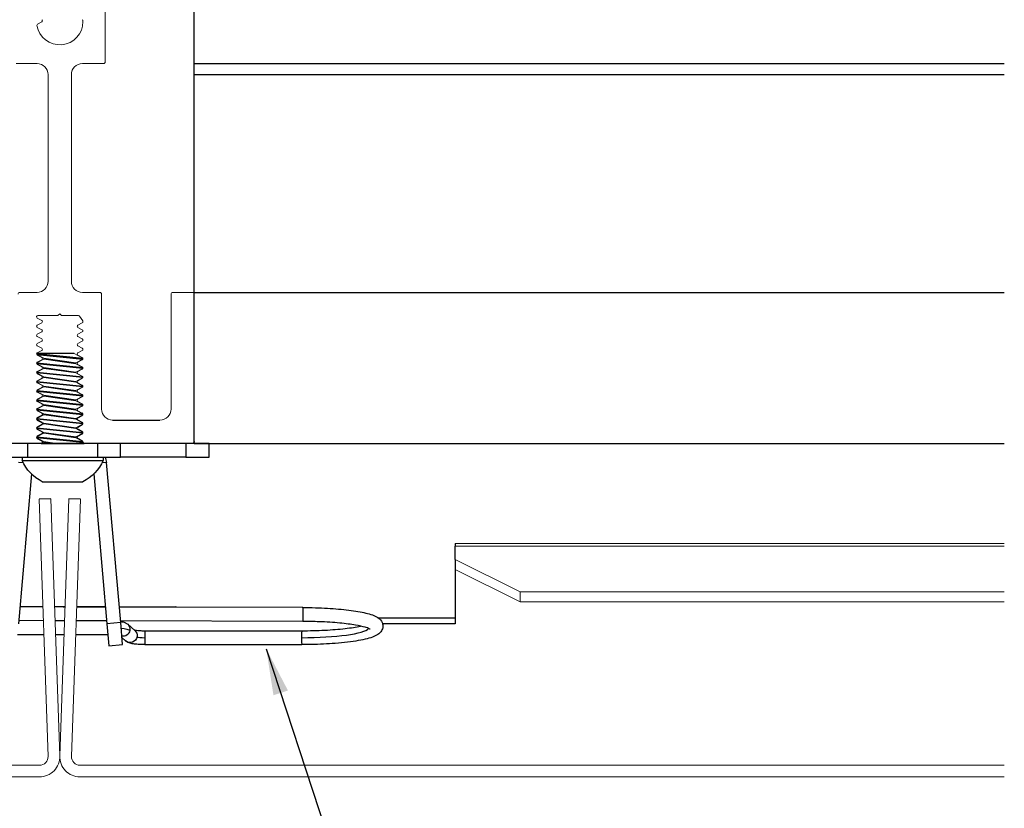
# Model space of a CAD drawing. Extents: x 3 to 104, y 3 to 12.
# Drawn here: x 99 to 101, y 7 to 10 of the extents above; entities that cross this region are included whole.
import ezdxf

# ---------------------------------------------------------------- set-up
doc = ezdxf.new("R2010")
doc.units = 0
doc.header["$MEASUREMENT"] = 0
doc.layers.get('0').update_dxf_attribs({"linetype": 'CONTINUOUS'})
for name, color, linetype in [('DETAIL', 1, 'CONTINUOUS'), ('PANEL', 60, 'CONTINUOUS'), ('TEXT', 3, 'CONTINUOUS')]:
    doc.layers.add(name, color=color, linetype=linetype)
doc.styles.add('STD', font='arial.ttf')
doc.dimstyles.new('A-DIM2$7', dxfattribs={"dimscale": 2, "dimtxt": 0.125, "dimasz": 0.125, "dimexe": 0.14, "dimexo": 0.07, "dimgap": 0.09, "dimtad": 0, "dimtih": 1, "dimtoh": 1, "dimdec": 5, "dimzin": 3, "dimdsep": 46, "dimlunit": 4, "dimtxsty": 'STD', "dimcen": 0, "dimclrd": 256, "dimclre": 3, "dimclrt": 256, "dimadec": 0, "dimazin": 0, "dimtfac": 1, "dimtdec": 3, "dimtofl": 0, "dimtmove": 0, "dimatfit": 3, "dimfxl": 1, "dimfrac": 2, "dimtolj": 1, "dimtzin": 0, "dimarcsym": 1})

# ---------------------------------------------------------------- blocks, each defined once
blk = doc.blocks.new('tool_detail')
for p, q in [((-3.476, -22.7656), (-3.476, -19.7656)), ((-3.476, -20.7166), (0.8928, -20.7166)), ((-3.476, -20.7766), (0.8928, -20.7766)), ((-3.476, -21.9516), (0.8928, -21.9516)), ((-3.476, -22.7656), (0.8928, -22.7656))]:
    blk.add_line(p, q)
at = {"color": 0, "linetype": 'Continuous', "lineweight": 0, "extrusion": (9.95799e-17, -1, -2.22045e-16)}
for p, q in [((-3.956, -19.8156), (-3.956, -20.7066)), ((-4.2987, -20.4926), (-4.3206, -20.5044)), ((-4.076, -20.4906), (-4.076, -20.4864)), ((-4.3235, -20.7166), (-4.436, -20.7166)), ((-3.966, -20.7166), (-4.0785, -20.7166)), ((-4.2635, -21.8916), (-4.2635, -20.7766)), ((-4.1385, -20.7766), (-4.1385, -21.8916)), ((-4.416, -21.9516), (-4.3235, -21.9516)), ((-4.0785, -21.9516), (-3.986, -21.9516)), ((-3.976, -21.9616), (-3.976, -22.5806)), ((-3.601, -22.5806), (-3.601, -21.9616)), ((-3.591, -21.9516), (-3.486, -21.9516)), ((-3.476, -21.9616), (-3.476, -22.7556)), ((-4.3223, -22.0898), (-4.2987, -22.1025)), ((-4.211, -22.0766), (-4.319, -22.0766)), ((-4.201, -22.0666), (-4.211, -22.0766)), ((-4.191, -22.0766), (-4.201, -22.0666)), ((-4.1, -22.0766), (-4.191, -22.0766)), ((-4.0772, -22.1047), (-4.0942, -22.0797)), ((-4.2987, -22.1148), (-4.3223, -22.1275)), ((-4.3223, -22.1398), (-4.2987, -22.1525)), ((-4.1033, -22.1275), (-4.0797, -22.1148)), ((-4.0797, -22.1525), (-4.1033, -22.1398)), ((-4.2987, -22.1648), (-4.3223, -22.1775)), ((-4.3223, -22.1898), (-4.2987, -22.2025)), ((-4.1033, -22.1775), (-4.0797, -22.1648)), ((-4.0797, -22.2025), (-4.1033, -22.1898)), ((-4.2987, -22.2148), (-4.3223, -22.2275)), ((-4.3223, -22.2398), (-4.2987, -22.2525)), ((-4.1033, -22.2275), (-4.0797, -22.2148)), ((-4.0797, -22.2525), (-4.1033, -22.2398)), ((-4.2987, -22.2648), (-4.3223, -22.2775)), ((-4.3223, -22.2898), (-4.2987, -22.3025)), ((-4.1033, -22.2775), (-4.0797, -22.2648)), ((-4.0797, -22.3025), (-4.1033, -22.2898)), ((-4.2987, -22.3148), (-4.3223, -22.3275)), ((-4.3223, -22.3398), (-4.2987, -22.3525)), ((-4.1033, -22.3275), (-4.0797, -22.3148)), ((-4.0797, -22.3525), (-4.1033, -22.3398)), ((-4.2987, -22.3648), (-4.3223, -22.3775)), ((-4.3223, -22.3898), (-4.2987, -22.4025)), ((-4.1033, -22.3775), (-4.0797, -22.3648)), ((-4.0797, -22.4025), (-4.1033, -22.3898)), ((-4.2987, -22.4148), (-4.3223, -22.4275)), ((-4.3223, -22.4398), (-4.2987, -22.4525)), ((-4.1033, -22.4275), (-4.0797, -22.4148)), ((-4.0797, -22.4525), (-4.1033, -22.4398)), ((-4.2987, -22.4648), (-4.3223, -22.4775)), ((-4.3223, -22.4898), (-4.2987, -22.5025)), ((-4.1033, -22.4775), (-4.0797, -22.4648)), ((-4.0797, -22.5025), (-4.1033, -22.4898)), ((-4.2987, -22.5148), (-4.3223, -22.5275)), ((-4.3223, -22.5398), (-4.2987, -22.5525)), ((-4.2987, -22.5648), (-4.3223, -22.5775)), ((-4.1033, -22.5275), (-4.0797, -22.5148)), ((-4.0797, -22.5525), (-4.1033, -22.5398)), ((-4.1033, -22.5775), (-4.0797, -22.5648)), ((-4.3223, -22.5898), (-4.2987, -22.6025)), ((-4.0797, -22.6025), (-4.1033, -22.5898)), ((-4.3125, -23.0668), (-4.264, -24.454)), ((-4.2011, -24.4518), (-4.2495, -23.0646)), ((-4.1525, -23.0646), (-4.2009, -24.4518)), ((-4.138, -24.454), (-4.0895, -23.0668)), ((-2.0688, -23.3064), (0.8928, -23.3064)), ((0.8928, -23.321), (-2.0688, -23.321)), ((-1.7188, -23.5665), (-2.0688, -23.3915)), ((-2.0688, -23.446), (-1.7188, -23.621)), ((0.8928, -23.5665), (-1.7188, -23.5665)), ((-1.7188, -23.621), (-1.7188, -23.5665)), ((0.8928, -23.621), (-1.7188, -23.621)), ((-4.31, -24.5016), (-9.2948, -24.5016)), ((0.8928, -24.5016), (-4.092, -24.5016)), ((-9.2948, -24.5646), (-4.31, -24.5646)), ((-4.092, -24.5646), (0.8928, -24.5646))]:
    blk.add_line(p, q, dxfattribs=at)
at = {"extrusion": (9.95799e-17, -1, -2.22045e-16)}
for p, q in [((-4.2987, -22.6148), (-4.3223, -22.6275)), ((-4.1033, -22.6275), (-4.0797, -22.6148)), ((-4.3223, -22.6398), (-4.2987, -22.6525)), ((-4.2987, -22.6648), (-4.3223, -22.6775)), ((-4.0797, -22.6525), (-4.1033, -22.6398)), ((-4.1033, -22.6775), (-4.0797, -22.6648)), ((-3.916, -22.6406), (-3.661, -22.6406)), ((-4.3223, -22.6898), (-4.2987, -22.7025)), ((-4.2987, -22.7148), (-4.3223, -22.7275)), ((-4.0797, -22.7025), (-4.1033, -22.6898)), ((-4.1033, -22.7275), (-4.0797, -22.7148)), ((-4.302, -22.7656), (-4.916, -22.7656)), ((-4.3223, -22.7398), (-4.2987, -22.7525)), ((-4.302, -22.7656), (-4.069, -22.7656)), ((-4.2984, -22.7646), (-4.201, -22.7646)), ((-4.201, -22.7646), (-4.0726, -22.7646)), ((-4.0797, -22.7525), (-4.1033, -22.7398)), ((-4.076, -22.7586), (-4.076, -22.7646)), ((-3.486, -22.7656), (-4.069, -22.7656)), ((-4.2495, -23.0646), (-4.3125, -23.0668)), ((-4.0895, -23.0668), (-4.1525, -23.0646)), ((-2.0688, -23.3064), (-2.0688, -23.321)), ((-2.0688, -23.3915), (-2.0688, -23.321)), ((-2.0688, -23.3915), (-2.0688, -23.446)), ((-2.0688, -23.446), (-2.0688, -23.7388)), ((-2.4835, -23.7073), (-2.0688, -23.7073)), ((-2.0688, -23.7388), (-2.4602, -23.7388))]:
    blk.add_line(p, q, dxfattribs=at)
at = {"extrusion": (-1.22465e-16, -1, -2.22045e-16)}
for p, q in [((-4.373, -22.7656), (-4.498, -22.7656)), ((-4.373, -22.8407), (-4.373, -22.7656)), ((-3.998, -22.7656), (-4.373, -22.7656)), ((-3.873, -22.7656), (-3.998, -22.7656)), ((-3.998, -22.7656), (-3.998, -22.8407)), ((-3.873, -22.8407), (-3.873, -22.7656)), ((-3.521, -22.7656), (-3.873, -22.7656)), ((-3.396, -22.7656), (-3.521, -22.7656)), ((-3.521, -22.7656), (-3.521, -22.8407)), ((-3.396, -22.8407), (-3.396, -22.7656)), ((-4.498, -22.8407), (-4.373, -22.8407)), ((-4.3983, -22.8711), (-4.4238, -22.8689)), ((-4.4045, -22.8407), (-4.4045, -22.8586)), ((-4.4045, -22.8586), (-3.9675, -22.8586)), ((-4.373, -22.8407), (-3.998, -22.8407)), ((-3.998, -22.8407), (-3.873, -22.8407)), ((-3.9482, -22.8689), (-3.9737, -22.8711)), ((-3.9675, -22.8407), (-3.9675, -22.8586)), ((-3.8726, -23.7319), (-3.9482, -22.8689)), ((-3.521, -22.8407), (-3.873, -22.8407)), ((-3.521, -22.8407), (-3.396, -22.8407)), ((-4.3539, -22.9307), (-4.4245, -23.7385)), ((-4.0181, -22.9307), (-3.9475, -23.7385)), ((-4.2954, -22.9727), (-4.0766, -22.9727)), ((-4.2922, -23.6473), (-4.4165, -23.6469)), ((-4.1729, -23.6476), (-4.2292, -23.6475)), ((-4.1831, -23.6476), (-4.1728, -23.6476)), ((-4.1098, -23.6474), (-3.9555, -23.647)), ((-3.9554, -23.6482), (-4.1098, -23.6478)), ((-3.8801, -23.6468), (-3.5748, -23.646)), ((-2.8894, -23.6511), (-3.88, -23.6484)), ((-4.2896, -23.7223), (-4.4231, -23.7219)), ((-4.1755, -23.7226), (-4.2265, -23.7225)), ((-3.9488, -23.7232), (-4.1124, -23.7227)), ((-3.8726, -23.7319), (-3.9475, -23.7385)), ((-2.8896, -23.7261), (-3.8734, -23.7234)), ((-3.8622, -23.8515), (-3.8726, -23.7319)), ((-3.9475, -23.7385), (-3.937, -23.858)), ((-3.8347, -23.7414), (-3.7963, -23.7755)), ((-3.7424, -23.7764), (-2.8965, -23.7764)), ((-4.4296, -23.7966), (-4.287, -23.7966)), ((-4.2239, -23.7966), (-4.1781, -23.7966)), ((-4.115, -23.7966), (-3.9424, -23.7966)), ((-3.8654, -23.8144), (-3.846, -23.8316)), ((-3.937, -23.858), (-3.8622, -23.8515)), ((-3.7423, -23.8514), (-2.8965, -23.8514))]:
    blk.add_line(p, q, dxfattribs=at)
at = {"color": 0, "linetype": 'Continuous', "lineweight": 0}
for centre, radius, start, end in [((-4.201, -20.4906), 0.125, 189.7109, 0), ((-4.083, -20.4864), 0.007, 0, 61.8017), ((-4.3173, -20.5105), 0.007, 118.1983, 189.7109), ((-4.3235, -20.7766), 0.06, 0, 90), ((-4.0785, -20.7766), 0.06, 90, 180), ((-4.3235, -21.8916), 0.06, 270, 0), ((-4.0785, -21.8916), 0.06, 180, 270), ((-4.319, -22.0836), 0.007, 90, 241.8017), ((-4.1, -22.0836), 0.007, 34.2157, 90), ((-4.319, -22.1336), 0.007, 118.1983, 241.8017), ((-4.083, -22.1086), 0.007, 298.1983, 34.2157), ((-4.319, -22.1836), 0.007, 118.1983, 241.8017), ((-4.083, -22.1586), 0.007, 298.1983, 61.8017), ((-4.319, -22.2336), 0.007, 118.1983, 241.8017), ((-4.083, -22.2086), 0.007, 298.1983, 61.8017), ((-4.319, -22.2836), 0.007, 118.1983, 241.8017), ((-4.083, -22.2586), 0.007, 298.1983, 61.8017), ((-4.319, -22.3336), 0.007, 118.1983, 241.8017), ((-4.083, -22.3086), 0.007, 298.1983, 61.8017), ((-4.083, -22.3586), 0.007, 298.1983, 61.8017), ((-4.319, -22.3836), 0.007, 118.1983, 241.8017), ((-4.083, -22.4086), 0.007, 298.1983, 61.8017), ((-4.319, -22.4336), 0.007, 118.1983, 241.8017), ((-4.083, -22.4586), 0.007, 298.1983, 61.8017), ((-4.319, -22.4836), 0.007, 118.1983, 241.8017), ((-4.083, -22.5086), 0.007, 298.1983, 61.8017), ((-4.319, -22.5336), 0.007, 118.1983, 241.8017), ((-4.083, -22.5586), 0.007, 298.1983, 61.8017), ((-4.319, -22.5836), 0.007, 118.1983, 241.8017), ((-3.916, -22.5806), 0.06, 180, 270), ((-3.661, -22.5806), 0.06, 270, 0), ((-4.31, -24.4556), 0.109, 270, 2), ((-4.092, -24.4556), 0.109, 178, 270)]:
    blk.add_arc(centre, radius, start, end, dxfattribs=at)
at = {"color": 0, "linetype": 'Continuous', "lineweight": 0, "extrusion": (-2.21112e-32, 2.22045e-16, -1)}
for centre, radius, start, end in [((4.302, -20.4864), 0.007, 118.1983, 241.8017), ((3.966, -20.7066), 0.01, 180, 270), ((4.416, -21.9616), 0.01, 360, 90), ((3.986, -21.9616), 0.01, 90, 180), ((3.591, -21.9616), 0.01, 360, 90), ((3.486, -21.9616), 0.01, 90, 180), ((4.302, -22.1086), 0.007, 118.1983, 241.8017), ((4.1, -22.1336), 0.007, 298.1983, 61.8017), ((4.302, -22.1586), 0.007, 118.1983, 241.8017), ((4.1, -22.1836), 0.007, 298.1983, 61.8017), ((4.302, -22.2086), 0.007, 118.1983, 241.8017), ((4.1, -22.2336), 0.007, 298.1983, 61.8017), ((4.302, -22.2586), 0.007, 118.1983, 241.8017), ((4.1, -22.2836), 0.007, 298.1983, 61.8017), ((4.302, -22.3086), 0.007, 118.1983, 241.8017), ((4.302, -22.3586), 0.007, 118.1983, 241.8017), ((4.1, -22.3336), 0.007, 298.1983, 61.8017), ((4.302, -22.4086), 0.007, 118.1983, 241.8017), ((4.1, -22.3836), 0.007, 298.1983, 61.8017), ((4.302, -22.4586), 0.007, 118.1983, 241.8017), ((4.1, -22.4336), 0.007, 298.1983, 61.8017), ((4.302, -22.5086), 0.007, 118.1983, 241.8017), ((4.1, -22.4836), 0.007, 298.1983, 61.8017), ((4.302, -22.5586), 0.007, 118.1983, 241.8017), ((4.1, -22.5336), 0.007, 298.1983, 61.8017), ((4.1, -22.5836), 0.007, 298.1983, 61.8017), ((4.31, -24.4556), 0.046, 178, 270), ((4.092, -24.4556), 0.046, 270, 2)]:
    blk.add_arc(centre, radius, start, end, dxfattribs=at)
at = {"extrusion": (-2.21112e-32, 2.22045e-16, -1)}
for centre, radius, start, end in [((4.302, -22.6086), 0.007, 118.1983, 241.8017), ((4.302, -22.6586), 0.007, 118.1983, 241.8017), ((4.1, -22.6336), 0.007, 298.1983, 61.8017), ((4.302, -22.7086), 0.007, 118.1983, 241.8017), ((4.1, -22.6836), 0.007, 298.1983, 61.8017), ((4.302, -22.7586), 0.007, 118.1983, 270), ((4.1, -22.7336), 0.007, 298.1983, 61.8017), ((4.069, -22.7586), 0.007, 270, 0), ((3.486, -22.7556), 0.01, 180, 270)]:
    blk.add_arc(centre, radius, start, end, dxfattribs=at)
for centre, radius, start, end in [((-4.083, -22.6086), 0.007, 298.1983, 61.8017), ((-4.319, -22.6336), 0.007, 118.1983, 241.8017), ((-4.083, -22.6586), 0.007, 298.1983, 61.8017), ((-4.319, -22.6836), 0.007, 118.1983, 241.8017), ((-4.083, -22.7086), 0.007, 298.1983, 61.8017), ((-4.319, -22.7336), 0.007, 118.1983, 241.8017), ((-4.083, -22.7586), 0.007, 0, 61.8017), ((-4.0608, -22.8787), 0.1131, 5, 19.6325)]:
    blk.add_arc(centre, radius, start, end)
at = {"extrusion": (2.71926e-32, 2.22045e-16, -1)}
for start, end in [(297.093, 335.482), (204.518, 242.907)]:
    blk.add_arc((4.186, -22.7589), 0.2402, start, end, dxfattribs=at)
at = {"extrusion": (2.70593e-32, 2.22045e-16, -1)}
blk.add_ellipse((-3.5747, -23.6835), major_axis=(-0.0001, 0.0375), ratio=0.017238, start_param=0, end_param=0.418794, dxfattribs=at)
for centre, major_axis, ratio, start_param, end_param in [((-2.8895, -23.6886), (-0.0001, -0.0375), 0.015766, -0.000004, 3.141589), ((-3.7423, -23.8139), (0, 0.0375), 0.001472, 0, 1.570796), ((-2.8965, -23.757), (0.3635, 0), 0.156434, -1.570948, -0.12181), ((-2.8965, -23.8139), (0, 0.0375), 0.001472, 0, 1.570796), ((-3.7423, -23.8072), (-0.043, 0), 0.156434, 0.173248, 1.569511), ((-3.7423, -23.8139), (0, -0.0375), 0.001472, -1.570796, 0), ((-2.8965, -23.8139), (0, -0.0375), 0.001472, -1.570796, 0)]:
    blk.add_ellipse(centre, major_axis=major_axis, ratio=ratio, start_param=start_param, end_param=end_param)
at = {"extrusion": (2.71926e-32, 2.22045e-16, -1)}
blk.add_ellipse((-3.9383, -23.7774), major_axis=(0.117, 0), ratio=0.156434, start_param=-0.947076, end_param=-0.175005, dxfattribs=at)
at = {"extrusion": (1.2326e-32, 2.22045e-16, -1)}
blk.add_ellipse((-3.8595, -23.7695), major_axis=(-0.0248, -0.0282), ratio=0.972426, start_param=-2.148988, end_param=-0.554987, dxfattribs=at)
at = {"extrusion": (3.69779e-32, 2.22045e-16, -1)}
blk.add_ellipse((-3.8595, -23.7695), major_axis=(0.0248, 0.0282), ratio=0.972426, start_param=0.00318, end_param=0.992605, dxfattribs=at)
at = {"extrusion": (1.47911e-31, 2.22045e-16, -1)}
blk.add_ellipse((-3.8211, -23.8035), major_axis=(0.0248, 0.0282), ratio=0.972426, start_param=0.004188, end_param=0.992605, dxfattribs=at)
at = {"extrusion": (7.39557e-32, 2.22045e-16, -1)}
blk.add_ellipse((-3.8211, -23.8035), major_axis=(-0.0248, -0.0282), ratio=0.972426, start_param=-2.148988, end_param=0.004188, dxfattribs=at)
for points, knots in [([(-2.8894, -23.6511), (-2.8448, -23.6512), (-2.7999, -23.6525), (-2.7166, -23.6572), (-2.6772, -23.6607), (-2.6074, -23.6693), (-2.5763, -23.6747), (-2.5243, -23.6873), (-2.5037, -23.694), (-2.4768, -23.7115), (-2.4666, -23.7204), (-2.4591, -23.7411), (-2.4581, -23.7483), (-2.4593, -23.7633), (-2.4622, -23.7709), (-2.4699, -23.7834), (-2.4747, -23.7883), (-2.4879, -23.799), (-2.4968, -23.8035), (-2.5284, -23.8168), (-2.5564, -23.8238), (-2.6263, -23.836), (-2.6693, -23.8411), (-2.7562, -23.8479), (-2.8003, -23.85), (-2.862, -23.8512), (-2.8792, -23.8514), (-2.8965, -23.8514)], [0, 0, 0, 0, 0.133662, 0.133662, 0.265127, 0.265127, 0.39833, 0.39833, 0.538036, 0.538036, 0.618414, 0.618414, 0.652762, 0.652762, 0.692821, 0.692821, 0.735247, 0.735247, 0.805755, 0.805755, 0.957864, 0.957864, 1.113318, 1.113318, 1.247881, 1.247881, 1.299606, 1.299606, 1.299606, 1.299606]), ([(-3.8731, -23.7262), (-3.8683, -23.727), (-3.8638, -23.728), (-3.8555, -23.7302), (-3.8515, -23.7315), (-3.8433, -23.7352), (-3.8388, -23.7377), (-3.8347, -23.7414)], [0.07152829, 0.07152829, 0.07152829, 0.07152829, 0.09086068, 0.09086068, 0.10973916, 0.10973916, 0.12925559, 0.12925559, 0.12925559, 0.12925559]), ([(-2.5268, -23.7685), (-2.5268, -23.7685), (-2.5269, -23.7685), (-2.5273, -23.7682), (-2.5293, -23.7668), (-2.5374, -23.763), (-2.5451, -23.7602), (-2.5683, -23.7535), (-2.5858, -23.7496), (-2.6306, -23.7419), (-2.6597, -23.7381), (-2.7253, -23.7318), (-2.763, -23.7294), (-2.8305, -23.7268), (-2.8601, -23.7262), (-2.8896, -23.7261)], [0.6943223, 0.6943223, 0.6943223, 0.6943223, 0.6996746, 0.6996746, 0.7448971, 0.7448971, 0.8123086, 0.8123086, 0.9057302, 0.9057302, 1.0176442, 1.0176442, 1.1377131, 1.1377131, 1.226223, 1.226223, 1.226223, 1.226223]), ([(-3.8004, -23.7718), (-3.7994, -23.772), (-3.7981, -23.7723), (-3.7942, -23.773), (-3.7911, -23.7735), (-3.7834, -23.7745), (-3.7785, -23.7749), (-3.7674, -23.7757), (-3.7609, -23.7761), (-3.7503, -23.7763), (-3.7463, -23.7764), (-3.7424, -23.7764)], [0.0327008, 0.0327008, 0.0327008, 0.0327008, 0.04091466, 0.04091466, 0.0550103, 0.0550103, 0.07256056, 0.07256056, 0.09264591, 0.09264591, 0.10460824, 0.10460824, 0.10460824, 0.10460824]), ([(-2.8965, -23.7764), (-2.8544, -23.7764), (-2.8118, -23.7753), (-2.7329, -23.7712), (-2.6955, -23.7682), (-2.6307, -23.7606), (-2.6021, -23.7561), (-2.5796, -23.7512)], [0, 0, 0, 0, 0.1261494, 0.1261494, 0.2498527, 0.2498527, 0.3706266, 0.3706266, 0.3706266, 0.3706266]), ([(-3.7423, -23.8514), (-3.7523, -23.8514), (-3.7623, -23.8511), (-3.7811, -23.85), (-3.79, -23.8492), (-3.8066, -23.8471), (-3.8142, -23.8458), (-3.8252, -23.8428), (-3.8292, -23.8415), (-3.8374, -23.8378), (-3.8418, -23.8353), (-3.846, -23.8316)], [0, 0, 0, 0, 0.0298293, 0.0298293, 0.0593443, 0.0593443, 0.0908605, 0.0908605, 0.109739, 0.109739, 0.1292553, 0.1292553, 0.1292553, 0.1292553])]:
    blk.add_open_spline(points, degree=3, knots=knots)
blk = doc.blocks.new('WEB01309')
at = {"layer": 'PANEL'}
for p, q in [((10.2872, 7.5511), (10.0855, 7.5511)), ((10.0855, 7.5511), (10.3338, 7.5261)), ((10.0855, 7.5464), (10.3338, 7.5214)), ((10.0855, 7.5011), (10.3338, 7.4761)), ((10.3338, 7.4714), (10.0855, 7.4964)), ((10.1233, 7.5261), (10.296, 7.5011)), ((10.296, 7.4964), (10.1233, 7.5214)), ((10.0855, 7.4511), (10.3338, 7.4261)), ((10.3338, 7.4214), (10.0855, 7.4464)), ((10.1233, 7.4761), (10.296, 7.4511)), ((10.296, 7.4464), (10.1233, 7.4714)), ((10.0855, 7.4011), (10.3338, 7.3761)), ((10.3338, 7.3714), (10.0855, 7.3964)), ((10.1233, 7.4261), (10.296, 7.4011)), ((10.296, 7.3964), (10.1233, 7.4214)), ((10.0855, 7.3511), (10.3338, 7.3261)), ((10.3338, 7.3214), (10.0855, 7.3464)), ((10.1233, 7.3761), (10.296, 7.3511)), ((10.296, 7.3464), (10.1233, 7.3714)), ((10.0855, 7.3011), (10.3338, 7.2761)), ((10.3338, 7.2714), (10.0855, 7.2964)), ((10.1233, 7.3261), (10.296, 7.3011)), ((10.296, 7.2964), (10.1233, 7.3214)), ((10.1233, 7.2761), (10.296, 7.2511)), ((10.0855, 7.2511), (10.3338, 7.2261)), ((10.3338, 7.2214), (10.0855, 7.2464)), ((10.296, 7.2464), (10.1233, 7.2714)), ((10.1233, 7.2261), (10.296, 7.2011)), ((10.0855, 7.2011), (10.3338, 7.1761)), ((10.3338, 7.1714), (10.0855, 7.1964)), ((10.296, 7.1964), (10.1233, 7.2214)), ((10.1233, 7.1761), (10.296, 7.1511)), ((10.296, 7.1464), (10.1233, 7.1714)), ((10.0855, 7.1511), (10.3338, 7.1261)), ((10.3338, 7.1214), (10.0855, 7.1464)), ((10.1233, 7.1261), (10.296, 7.1011)), ((10.296, 7.0964), (10.1233, 7.1214)), ((10.0855, 7.1011), (10.3338, 7.0761)), ((10.3338, 7.0714), (10.0855, 7.0964)), ((10.1233, 7.0761), (10.1811, 7.0677)), ((10.1484, 7.0677), (10.1233, 7.0714))]:
    blk.add_line(p, q, dxfattribs=at)
at = {"layer": 'PANEL', "linetype": 'Continuous', "lineweight": 0}
for p, q in [((10.0855, 7.5464), (10.0855, 7.5511)), ((10.0855, 7.4964), (10.0855, 7.5011)), ((10.1233, 7.5214), (10.1233, 7.5261)), ((10.296, 7.4964), (10.296, 7.5011)), ((10.3338, 7.5214), (10.3338, 7.5261)), ((10.0855, 7.4464), (10.0855, 7.4511)), ((10.1233, 7.4714), (10.1233, 7.4761)), ((10.296, 7.4464), (10.296, 7.4511)), ((10.3338, 7.4714), (10.3338, 7.4761)), ((10.0855, 7.3964), (10.0855, 7.4011)), ((10.1233, 7.4214), (10.1233, 7.4261)), ((10.296, 7.3964), (10.296, 7.4011)), ((10.3338, 7.4214), (10.3338, 7.4261)), ((10.0855, 7.3464), (10.0855, 7.3511)), ((10.1233, 7.3714), (10.1233, 7.3761)), ((10.296, 7.3464), (10.296, 7.3511)), ((10.3338, 7.3714), (10.3338, 7.3761)), ((10.0855, 7.2964), (10.0855, 7.3011)), ((10.1233, 7.3214), (10.1233, 7.3261)), ((10.1233, 7.2714), (10.1233, 7.2761)), ((10.296, 7.2964), (10.296, 7.3011)), ((10.3338, 7.3214), (10.3338, 7.3261)), ((10.3338, 7.2714), (10.3338, 7.2761)), ((10.0855, 7.2464), (10.0855, 7.2511)), ((10.1233, 7.2214), (10.1233, 7.2261)), ((10.296, 7.2464), (10.296, 7.2511)), ((10.3338, 7.2214), (10.3338, 7.2261)), ((10.0855, 7.1964), (10.0855, 7.2011)), ((10.1233, 7.1714), (10.1233, 7.1761)), ((10.296, 7.1964), (10.296, 7.2011)), ((10.3338, 7.1714), (10.3338, 7.1761)), ((10.0855, 7.1464), (10.0855, 7.1511)), ((10.1233, 7.1214), (10.1233, 7.1261)), ((10.296, 7.1464), (10.296, 7.1511)), ((10.3338, 7.1214), (10.3338, 7.1261)), ((10.0855, 7.0964), (10.0855, 7.1011)), ((10.1233, 7.0714), (10.1233, 7.0761)), ((10.296, 7.0964), (10.296, 7.1011)), ((10.3338, 7.0714), (10.3338, 7.0761))]:
    blk.add_line(p, q, dxfattribs=at)
at = {"layer": 'PANEL', "linetype": 'Continuous', "lineweight": 0, "extrusion": (2.22045e-16, -1, -2.22045e-16)}
for p, q in [((10.0855, 7.5464), (10.1233, 7.5261)), ((10.1233, 7.5214), (10.0855, 7.5011)), ((10.0855, 7.4964), (10.1233, 7.4761)), ((10.1233, 7.4714), (10.0855, 7.4511)), ((10.0855, 7.4464), (10.1233, 7.4261)), ((10.1233, 7.4214), (10.0855, 7.4011)), ((10.0855, 7.3964), (10.1233, 7.3761)), ((10.1233, 7.3714), (10.0855, 7.3511)), ((10.0855, 7.3464), (10.1233, 7.3261)), ((10.1233, 7.3214), (10.0855, 7.3011)), ((10.0855, 7.2964), (10.1233, 7.2761)), ((10.1233, 7.2714), (10.0855, 7.2511)), ((10.0855, 7.2464), (10.1233, 7.2261)), ((10.1233, 7.2214), (10.0855, 7.2011)), ((10.0855, 7.1964), (10.1233, 7.1761)), ((10.1233, 7.1714), (10.0855, 7.1511)), ((10.0855, 7.1464), (10.1233, 7.1261)), ((10.1233, 7.1214), (10.0855, 7.1011)), ((10.0855, 7.0964), (10.1233, 7.0761)), ((10.1233, 7.0714), (10.1165, 7.0677))]:
    blk.add_line(p, q, dxfattribs=at)
at = {"layer": 'PANEL', "linetype": 'Continuous', "lineweight": 0, "extrusion": (-2.22045e-16, -1, -2.22045e-16)}
for p, q in [((10.2872, 7.5511), (10.3338, 7.5261)), ((10.3338, 7.5214), (10.296, 7.5011)), ((10.296, 7.4964), (10.3338, 7.4761)), ((10.3338, 7.4714), (10.296, 7.4511)), ((10.296, 7.4464), (10.3338, 7.4261)), ((10.3338, 7.4214), (10.296, 7.4011)), ((10.296, 7.3964), (10.3338, 7.3761)), ((10.3338, 7.3714), (10.296, 7.3511)), ((10.296, 7.3464), (10.3338, 7.3261)), ((10.3338, 7.3214), (10.296, 7.3011)), ((10.296, 7.2964), (10.3338, 7.2761)), ((10.3338, 7.2714), (10.296, 7.2511)), ((10.296, 7.2464), (10.3338, 7.2261)), ((10.3338, 7.2214), (10.296, 7.2011)), ((10.296, 7.1964), (10.3338, 7.1761)), ((10.3338, 7.1714), (10.296, 7.1511)), ((10.296, 7.1464), (10.3338, 7.1261)), ((10.3338, 7.1214), (10.296, 7.1011)), ((10.296, 7.0964), (10.3338, 7.0761)), ((10.3338, 7.0714), (10.327, 7.0677))]:
    blk.add_line(p, q, dxfattribs=at)
at = {"layer": 'DETAIL'}
blk.add_blockref('tool_detail', (14.4106, 29.8324), dxfattribs=at)
at = {"layer": 'TEXT', "annotation_type": 0, "has_hookline": 1, "hookline_direction": 0}
blk.add_leader([(11.3231, 5.9583), (11.8931, 4.2195), (12.2181, 4.2195)], dimstyle='A-DIM2$7', dxfattribs=at)

msp = doc.modelspace()

# ---------------------------------------------------------------- block references
at = {"xscale": 0.5, "yscale": 0.5, "zscale": 0.5}
msp.add_blockref('WEB01309', (93.6133, 4.8709), dxfattribs=at)

doc.saveas('drawing.dxf')
